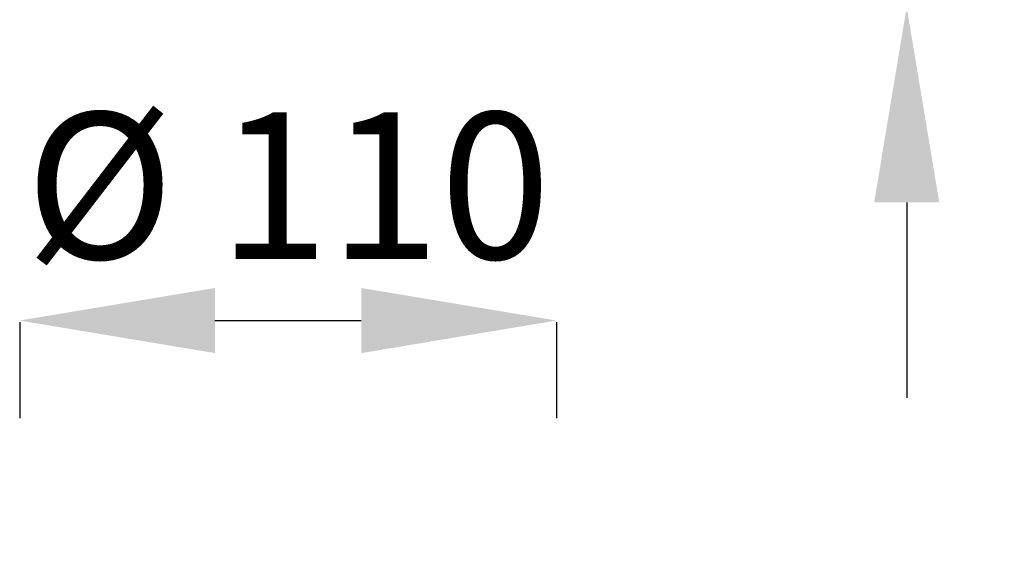
# Model space of a CAD drawing. Units: millimetres. Extents: x 4865 to 6965, y 413 to 3383.
# Drawn here: x 5503 to 5705, y 2384 to 2493 of the extents above; entities that cross this region are included whole.
import ezdxf

# ---------------------------------------------------------------- set-up
doc = ezdxf.new("R2010")
doc.units = ezdxf.units.MM
doc.layers.add('kote', color=152, linetype='Continuous', lineweight=0)
doc.styles.get("Standard").update_dxf_attribs({"font": 'trebuc.ttf'})
doc.dimstyles.new('VARIABEL-ST', dxfattribs={"dimscale": 40, "dimtxt": 7, "dimasz": 2, "dimexe": 1, "dimexo": 1, "dimgap": 0.6, "dimtad": 1, "dimdsep": 46, "dimtxsty": 'Standard', "dimcen": 0, "dimclrd": 256, "dimclre": 256, "dimclrt": 5, "dimadec": 0, "dimazin": 0, "dimtp": 0.1, "dimtm": 0.1, "dimtfac": 0.71, "dimtmove": 0, "dimatfit": 3, "dimfxl": 1, "dimtzin": 0, "dimarcsym": 0})

# ---------------------------------------------------------------- blocks, each defined once
blk = doc.blocks.new('*D4')
at = {"layer": 'DEFPOINTS', "color": 0, "transparency": 16777216}
for p in [(5502.84, 2450.95), (5612.84, 2450.95), (5612.84, 2431.29)]:
    blk.add_point(p, dxfattribs=at)
at = {"layer": 'kote', "lineweight": -2, "transparency": 16777216}
for p, q in [((5502.84, 2430.95), (5502.84, 2411.29)), ((5542.84, 2431.29), (5572.84, 2431.29)), ((5612.84, 2430.95), (5612.84, 2411.29))]:
    blk.add_line(p, q, dxfattribs=at)
at = {"layer": 'kote', "transparency": 16777216}
for points in [[(5542.84, 2437.95), (5542.84, 2424.62), (5502.84, 2431.29)], [(5572.84, 2437.95), (5572.84, 2424.62), (5612.84, 2431.29)]]:
    blk.add_solid(points, dxfattribs=at)
at = {"layer": 'kote', "transparency": 16777216, "insert": (5557.84, 2473.91), "char_height": 30, "attachment_point": 2}
blk.add_mtext('%%C 110', dxfattribs=at)
blk = doc.blocks.new('*D10')
at = {"layer": 'DEFPOINTS', "color": 0, "transparency": 16777216}
for p in [(5684.47, 2565.29), (5609.61, 2495.49), (5684.62, 2495.49)]:
    blk.add_point(p, dxfattribs=at)
at = {"layer": 'kote', "lineweight": -2, "transparency": 16777216}
for p, q in [((5684.62, 2605.29), (5684.62, 2645.29)), ((5704.47, 2565.29), (5704.62, 2565.29)), ((5629.61, 2495.49), (5704.62, 2495.49)), ((5684.62, 2455.49), (5684.62, 2415.49))]:
    blk.add_line(p, q, dxfattribs=at)
at = {"layer": 'kote', "transparency": 16777216}
for points in [[(5677.96, 2605.29), (5691.29, 2605.29), (5684.62, 2565.29)], [(5677.96, 2455.49), (5691.29, 2455.49), (5684.62, 2495.49)]]:
    blk.add_solid(points, dxfattribs=at)
at = {"layer": 'kote', "transparency": 16777216, "insert": (5657.36, 2530.39), "char_height": 30, "attachment_point": 5, "rotation": 90}
blk.add_mtext('70', dxfattribs=at)

msp = doc.modelspace()

# ---------------------------------------------------------------- dimensions: what is measured, and where the dimension line sits
at = {"layer": 'kote'}
dim = msp.add_linear_dim(base=(5684.62, 2495.49), p1=(5684.47, 2565.29), p2=(5609.61, 2495.49), angle=90, dimstyle='VARIABEL-ST', override={"dimscale": 20, "dimtxt": 1.5, "dimtoh": 1, "dimdec": 0, "dimpost": '<>', "dimclrt": 256, "dimtofl": 0, "dimatfit": 0}, dxfattribs=at)
dim.commit()
dim.dimension.update_dxf_attribs({"geometry": '*D10', "text_midpoint": (5684.62, 2530.39), "dimtype": 160})
dim = msp.add_linear_dim(base=(5612.84, 2431.29), p1=(5502.84, 2450.95), p2=(5612.84, 2450.95), text='%%C <>', dimstyle='VARIABEL-ST', override={"dimscale": 20, "dimtxt": 1.5, "dimtoh": 1, "dimdec": 0, "dimpost": '<>', "dimclrt": 256, "dimtofl": 0, "dimatfit": 0}, dxfattribs=at)
dim.commit()
dim.dimension.update_dxf_attribs({"geometry": '*D4', "text_midpoint": (5557.84, 2431.29), "dimtype": 160})

doc.saveas('drawing.dxf')
